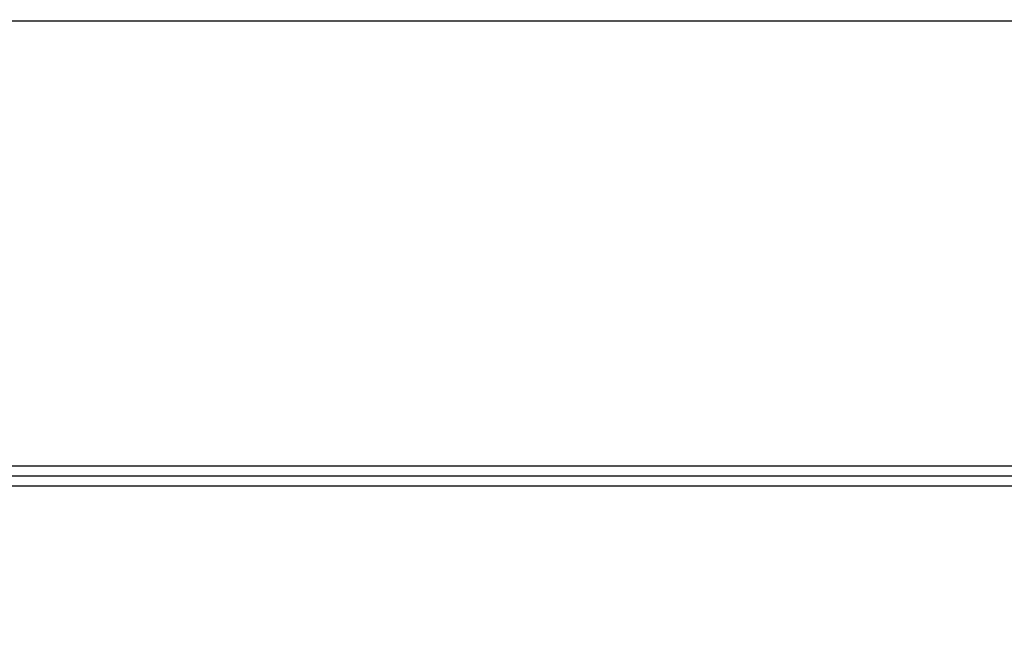
# Paper-space layout 'Foglio7' of a CAD drawing. Units: millimetres. Extents: x 5 to 415, y 5 to 292.
# Drawn here: x 182 to 186, y 177 to 180 of the extents above; entities that cross this region are included whole.
import ezdxf

# ---------------------------------------------------------------- set-up
doc = ezdxf.new("R2010")
doc.units = ezdxf.units.MM
doc.layers.add('VORDERGRUND', color=160, linetype='Continuous')
doc.dimstyles.new('SLDDIMSTYLE2', dxfattribs={"dimtxt": 0.18, "dimasz": 3.302, "dimexe": 0, "dimexo": 0.0625, "dimgap": 0, "dimtad": 0, "dimtih": 1, "dimtoh": 1, "dimdec": 0, "dimrnd": 1e-09, "dimzin": 0, "dimdsep": 46, "dimtxsty": 'Standard', "dimblk1": 'CLOSED', "dimblk2": 'CLOSED', "dimsah": 1, "dimcen": 0.09, "dimadec": 0, "dimazin": 0, "dimtfac": 3.302, "dimtdec": 0, "dimtofl": 0, "dimtmove": 0, "dimatfit": 3, "dimldrblk": 'CLOSED', "dimfxl": 0, "dimfrac": 2, "dimtolj": 1, "dimtzin": 0, "dimarcsym": 0})

# ---------------------------------------------------------------- blocks, each defined once
blk = doc.blocks.new('_Closed')
at = {"color": 0, "linetype": 'ByBlock', "lineweight": -2}
for p, q in [((-1, 0.166667), (0, 0)), ((-1, 0.166667), (-1, -0.166667)), ((0, 0), (-1, -0.166667)), ((0, 0), (-1, 0))]:
    blk.add_line(p, q, dxfattribs=at)

psp = doc.layouts.new('Foglio7')

# ---------------------------------------------------------------- linework, layer by layer
at = {"color": 7, "linetype": 'Continuous', "lineweight": 25}
for p, q in [((170.1009207, 179.5913727), (196.3509207, 179.5913727)), ((170.0959207, 177.6013727), (196.3559207, 177.6013727)), ((170.0959207, 177.5563727), (196.3559207, 177.5563727)), ((170.131276, 177.5563727), (196.3205654, 177.5563727)), ((170.0959207, 177.5113727), (196.3559207, 177.5113727))]:
    psp.add_line(p, q, dxfattribs=at)

# ---------------------------------------------------------------- leaders
at = {"layer": 'VORDERGRUND', "color": 5}
for points in [[(222.291644, 217.7528306), (150.0258527, 88.4214527)], [(261.5265119, 189.1500776), (150.0258527, 88.4214527)]]:
    psp.add_leader(points, dimstyle='SLDDIMSTYLE2', dxfattribs=at)

doc.saveas('drawing.dxf')
